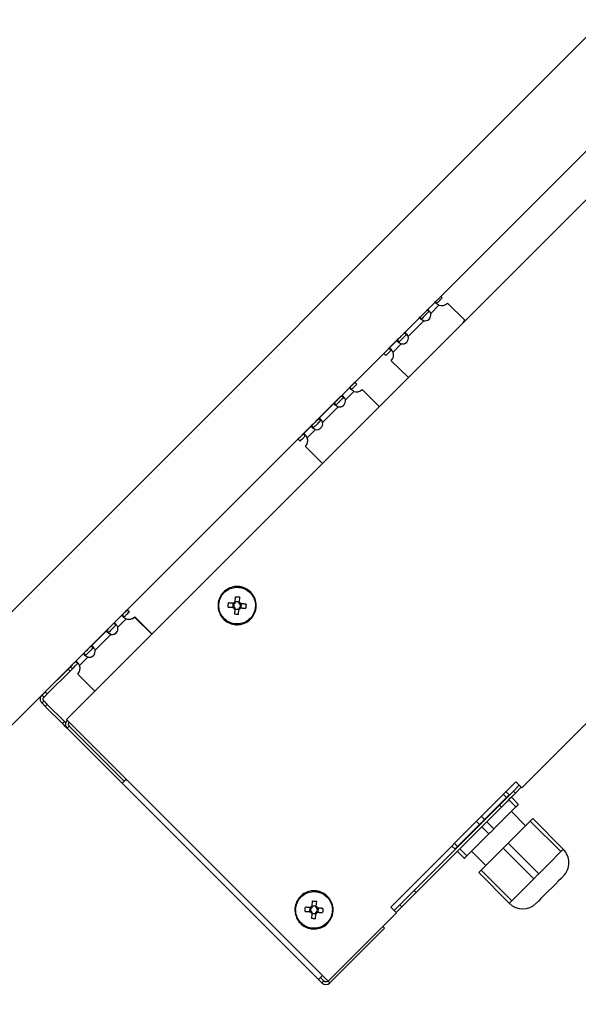
# Model space of a CAD drawing. Units: millimetres. Extents: x 51 to 879, y 115 to 589.
# Drawn here: x 236 to 271, y 295 to 356 of the extents above; entities that cross this region are included whole.
import ezdxf

# ---------------------------------------------------------------- set-up
doc = ezdxf.new("R2010")
doc.units = ezdxf.units.MM

msp = doc.modelspace()

# ---------------------------------------------------------------- linework, layer by layer
at = {"color": 7, "linetype": 'Continuous', "lineweight": 25}
for p, q in [((214.759, 298.634), (294.734, 378.609)), ((298.27, 375.074), (218.295, 295.099)), ((279.693, 353.467), (239.045, 312.799)), ((262.383, 339.002), (262.289, 339.093)), ((262.19, 338.554), (261.68, 338.03)), ((262.065, 338.676), (261.94, 338.798)), ((263.793, 337.628), (262.719, 338.675)), ((260.992, 337.826), (261.117, 337.703)), ((261.554, 338.152), (261.429, 338.274)), ((261.242, 337.581), (260.284, 336.598)), ((260.158, 336.72), (260.033, 336.842)), ((259.596, 336.394), (259.085, 335.87)), ((259.846, 336.149), (259.336, 335.626)), ((259.596, 336.394), (259.721, 336.271)), ((258.893, 335.422), (258.767, 335.544)), ((259.085, 335.87), (259.211, 335.748)), ((259.228, 335.094), (260.292, 334.057)), ((257.093, 333.641), (256.969, 333.765)), ((256.647, 333.443), (256.13, 332.925)), ((256.254, 332.802), (256.13, 332.925)), ((256.894, 333.195), (256.378, 332.678)), ((256.771, 333.319), (256.647, 333.443)), ((258.485, 332.249), (257.424, 333.31)), ((255.687, 332.482), (254.716, 331.511)), ((255.687, 332.482), (255.811, 332.359)), ((255.935, 332.235), (254.964, 331.263)), ((258.476, 332.24), (258.485, 332.249)), ((254.84, 331.387), (254.716, 331.511)), ((254.273, 331.068), (253.756, 330.55)), ((253.756, 330.55), (253.88, 330.427)), ((254.521, 330.82), (254.004, 330.303)), ((254.273, 331.068), (254.397, 330.944)), ((253.558, 330.105), (253.434, 330.228)), ((253.89, 329.773), (254.951, 328.713)), ((254.951, 328.713), (254.96, 328.722)), ((267.33, 308.563), (283.943, 325.184)), ((249.549, 320.067), (249.533, 320.058)), ((249.537, 320.114), (249.559, 320.435)), ((249.794, 320.096), (249.816, 320.417)), ((242.829, 319.62), (242.835, 319.626)), ((242.954, 319.495), (242.83, 319.619)), ((242.959, 319.502), (242.835, 319.626)), ((242.953, 319.496), (242.959, 319.502)), ((249.396, 319.769), (249.414, 320.025)), ((249.416, 319.767), (249.423, 319.767)), ((249.506, 319.664), (249.484, 319.343)), ((249.51, 319.72), (249.534, 319.702)), ((249.741, 319.325), (249.763, 319.646)), ((249.751, 319.693), (249.767, 319.702)), ((249.79, 320.04), (249.766, 320.059)), ((249.884, 319.993), (249.877, 319.994)), ((249.904, 319.992), (249.887, 319.735)), ((242.508, 319.297), (241.991, 318.78)), ((242.756, 319.049), (242.239, 318.532)), ((242.632, 319.173), (242.508, 319.297)), ((244.347, 318.104), (243.286, 319.164)), ((243.289, 319.177), (244.354, 318.121)), ((241.548, 318.337), (240.578, 317.366)), ((241.548, 318.337), (241.672, 318.213)), ((242.115, 318.656), (241.991, 318.78)), ((241.796, 318.089), (240.826, 317.119)), ((244.338, 318.094), (244.347, 318.104)), ((244.354, 318.121), (244.342, 318.108)), ((240.702, 317.242), (240.578, 317.366)), ((240.134, 316.921), (239.618, 316.405)), ((239.618, 316.405), (239.741, 316.281)), ((240.381, 316.674), (239.865, 316.157)), ((240.134, 316.921), (240.257, 316.797)), ((237.736, 314.522), (239.15, 315.937)), ((237.86, 314.399), (239.274, 315.813)), ((239.15, 315.937), (239.296, 316.083)), ((239.274, 315.813), (239.15, 315.937)), ((239.274, 315.813), (239.419, 315.959)), ((239.419, 315.959), (239.296, 316.083)), ((239.751, 315.628), (240.812, 314.567)), ((240.812, 314.567), (240.825, 314.579)), ((237.528, 314.314), (237.652, 314.191)), ((237.528, 313.82), (237.652, 313.943)), ((237.86, 314.399), (237.736, 314.522)), ((237.86, 313.736), (237.736, 313.612)), ((238.797, 312.551), (237.736, 313.612)), ((238.921, 312.675), (237.86, 313.736)), ((239.045, 312.799), (255.312, 296.539)), ((238.921, 312.675), (238.797, 312.551)), ((239.089, 312.26), (239.213, 312.384)), ((239.089, 312.26), (242.51, 308.84)), ((239.213, 312.384), (242.634, 308.964)), ((242.51, 308.84), (254.711, 296.645)), ((259.2, 301.137), (266.976, 308.917)), ((266.831, 308.355), (267.184, 308.709)), ((266.954, 308.232), (267.308, 308.585)), ((266.976, 308.917), (267.33, 308.563)), ((265.024, 306.583), (266.393, 307.953)), ((266.393, 307.953), (266.203, 308.143)), ((266.358, 308.298), (266.548, 308.108)), ((266.689, 307.966), (267.131, 307.524)), ((266.831, 308.355), (266.954, 308.232)), ((260.645, 302.167), (265.947, 307.471)), ((260.769, 302.043), (266.071, 307.347)), ((266.976, 307.369), (265.607, 306)), ((265.947, 307.471), (265.929, 307.489)), ((265.947, 307.471), (266.071, 307.347)), ((266.976, 307.369), (266.534, 307.811)), ((264.834, 306.773), (265.024, 306.583)), ((266.69, 307.082), (267.574, 306.199)), ((268.016, 306.641), (269.916, 304.741)), ((263.345, 304.903), (264.714, 306.273)), ((264.714, 306.273), (264.524, 306.463)), ((265.297, 305.69), (264.855, 306.131)), ((265.165, 306.442), (265.607, 306)), ((266.492, 305.116), (267.861, 306.486)), ((269.761, 304.586), (267.861, 306.486)), ((265.297, 305.69), (263.929, 304.32)), ((263.19, 304.748), (263, 304.938)), ((263.155, 305.093), (263.345, 304.903)), ((263.826, 305.349), (263.809, 305.367)), ((264.813, 303.436), (266.182, 304.806)), ((268.082, 302.906), (266.182, 304.806)), ((266.492, 305.116), (268.392, 303.216)), ((263.774, 304.165), (263.331, 304.607)), ((263.486, 304.762), (263.929, 304.32)), ((264.215, 304.607), (265.099, 303.723)), ((269.761, 304.586), (269.077, 303.901)), ((269.077, 303.901), (268.392, 303.216)), ((266.558, 301.381), (264.658, 303.281)), ((264.813, 303.436), (266.713, 301.536)), ((268.082, 302.906), (267.398, 302.221)), ((260.645, 302.167), (260.769, 302.043)), ((267.398, 302.221), (266.713, 301.536)), ((254.173, 300.855), (254.191, 301.111)), ((254.327, 301.153), (254.311, 301.144)), ((254.315, 301.2), (254.337, 301.521)), ((254.568, 301.126), (254.543, 301.145)), ((254.572, 301.182), (254.594, 301.503)), ((259.554, 300.783), (259.2, 301.137)), ((259.408, 300.929), (259.761, 301.282)), ((259.532, 300.805), (259.885, 301.159)), ((259.761, 301.282), (259.885, 301.159)), ((254.194, 300.853), (254.201, 300.853)), ((254.284, 300.75), (254.262, 300.429)), ((254.288, 300.806), (254.311, 300.788)), ((254.519, 300.411), (254.541, 300.733)), ((254.529, 300.779), (254.545, 300.788)), ((254.661, 301.079), (254.654, 301.08)), ((254.682, 301.078), (254.664, 300.821)), ((255.312, 296.539), (259.554, 300.783)), ((258.803, 299.828), (258.701, 299.93)), ((255.414, 296.438), (258.803, 299.828)), ((254.711, 296.645), (254.919, 296.438)), ((254.835, 296.769), (255.043, 296.561)), ((255.043, 296.561), (254.919, 296.438))]:
    msp.add_line(p, q, dxfattribs=at)
at = {"color": 8, "linetype": 'Continuous', "lineweight": 25}
for p, q in [((242.83, 319.619), (242.829, 319.62)), ((255.312, 296.539), (255.414, 296.438))]:
    msp.add_line(p, q, dxfattribs=at)
at = {"color": 7, "linetype": 'Continuous', "lineweight": 25, "flags": 128}
for points in [[(262.065, 338.676), (262.089, 338.7), (262.118, 338.731), (262.154, 338.767), (262.194, 338.808), (262.237, 338.853), (262.284, 338.901), (262.333, 338.951), (262.383, 339.002)], [(261.554, 338.152), (261.513, 338.109), (261.46, 338.055), (261.4, 337.993), (261.336, 337.928), (261.272, 337.862), (261.212, 337.8), (261.159, 337.746), (261.117, 337.703)], [(259.825, 336.629), (259.814, 336.618), (259.75, 336.552), (259.69, 336.49), (259.638, 336.436), (259.596, 336.394)], [(260.158, 336.72), (260.116, 336.677), (260.064, 336.623), (260.004, 336.561), (259.94, 336.496), (259.876, 336.43), (259.815, 336.368), (259.763, 336.314), (259.721, 336.271)], [(258.767, 335.544), (258.817, 335.595), (258.866, 335.645), (258.913, 335.693), (258.956, 335.738), (258.996, 335.779), (259.032, 335.815), (259.061, 335.846), (259.085, 335.87)], [(258.893, 335.422), (258.942, 335.473), (258.991, 335.523), (259.038, 335.571), (259.082, 335.616), (259.122, 335.657), (259.157, 335.693), (259.187, 335.723), (259.211, 335.748)], [(256.647, 333.443), (256.671, 333.467), (256.701, 333.497), (256.737, 333.533), (256.777, 333.573), (256.822, 333.617), (256.869, 333.665), (256.918, 333.714), (256.969, 333.765)], [(256.771, 333.319), (256.795, 333.343), (256.825, 333.373), (256.861, 333.409), (256.901, 333.449), (256.945, 333.494), (256.993, 333.541), (257.042, 333.591), (257.093, 333.641)], [(256.13, 332.925), (256.088, 332.883), (256.034, 332.83), (255.973, 332.769), (255.909, 332.704), (255.844, 332.639), (255.783, 332.578), (255.729, 332.525), (255.687, 332.482)], [(256.254, 332.802), (256.211, 332.759), (256.158, 332.706), (256.097, 332.645), (256.032, 332.58), (255.967, 332.515), (255.907, 332.454), (255.853, 332.401), (255.811, 332.359)], [(254.716, 331.511), (254.674, 331.468), (254.62, 331.415), (254.56, 331.354), (254.495, 331.289), (254.43, 331.224), (254.369, 331.163), (254.316, 331.11), (254.273, 331.068)], [(254.84, 331.387), (254.797, 331.345), (254.744, 331.291), (254.683, 331.23), (254.618, 331.166), (254.554, 331.101), (254.493, 331.04), (254.439, 330.986), (254.397, 330.944)], [(253.434, 330.228), (253.485, 330.279), (253.534, 330.328), (253.582, 330.376), (253.626, 330.42), (253.666, 330.46), (253.702, 330.496), (253.732, 330.526), (253.756, 330.55)], [(253.558, 330.105), (253.608, 330.155), (253.658, 330.204), (253.705, 330.252), (253.75, 330.296), (253.79, 330.337), (253.826, 330.372), (253.856, 330.403), (253.88, 330.427)], [(249.53, 320.017), (249.537, 320.114), (249.539, 320.134)], [(249.539, 320.134), (249.571, 320.132), (249.603, 320.13), (249.635, 320.128), (249.667, 320.125), (249.699, 320.123), (249.731, 320.121), (249.763, 320.119), (249.795, 320.117)], [(249.787, 320), (249.794, 320.096), (249.795, 320.117)], [(239.295, 316.084), (239.327, 316.116), (239.426, 316.216), (239.589, 316.378), (239.807, 316.597), (240.074, 316.864), (240.379, 317.169), (240.71, 317.5), (241.055, 317.845), (241.4, 318.19), (241.732, 318.522), (242.038, 318.829), (242.307, 319.097), (242.528, 319.318), (242.692, 319.483), (242.794, 319.585), (242.829, 319.62)], [(242.508, 319.297), (242.532, 319.321), (242.563, 319.351), (242.598, 319.387), (242.639, 319.427), (242.683, 319.472), (242.73, 319.519), (242.78, 319.569), (242.83, 319.619)], [(242.632, 319.173), (242.656, 319.197), (242.686, 319.228), (242.722, 319.263), (242.762, 319.304), (242.807, 319.348), (242.854, 319.395), (242.904, 319.445), (242.954, 319.495)], [(249.095, 319.789), (249.135, 319.787), (249.174, 319.784), (249.214, 319.781), (249.255, 319.778), (249.295, 319.775), (249.335, 319.773), (249.376, 319.77), (249.416, 319.767)], [(249.434, 320.024), (249.394, 320.027), (249.353, 320.03), (249.313, 320.032), (249.272, 320.035), (249.232, 320.038), (249.192, 320.041), (249.152, 320.043), (249.113, 320.046)], [(249.396, 319.769), (249.41, 319.768), (249.425, 319.767), (249.44, 319.766), (249.454, 319.765), (249.469, 319.763), (249.483, 319.762), (249.498, 319.761), (249.513, 319.76)], [(249.53, 320.017), (249.516, 320.018), (249.501, 320.019), (249.487, 320.02), (249.472, 320.021), (249.457, 320.022), (249.443, 320.023), (249.428, 320.024), (249.414, 320.025)], [(249.513, 319.76), (249.506, 319.664), (249.505, 319.644)], [(249.762, 319.626), (249.73, 319.628), (249.697, 319.63), (249.665, 319.632), (249.633, 319.635), (249.601, 319.637), (249.569, 319.639), (249.537, 319.641), (249.505, 319.644)], [(249.762, 319.626), (249.763, 319.646), (249.77, 319.743)], [(249.77, 319.743), (249.784, 319.742), (249.799, 319.741), (249.814, 319.74), (249.828, 319.739), (249.843, 319.738), (249.857, 319.737), (249.872, 319.736), (249.887, 319.735)], [(249.904, 319.992), (249.89, 319.993), (249.875, 319.994), (249.861, 319.995), (249.846, 319.996), (249.831, 319.997), (249.817, 319.998), (249.802, 319.999), (249.787, 320)], [(249.866, 319.736), (249.907, 319.733), (249.947, 319.731), (249.988, 319.728), (250.028, 319.725), (250.068, 319.722), (250.108, 319.719), (250.148, 319.717), (250.187, 319.714)], [(250.205, 319.971), (250.165, 319.974), (250.126, 319.976), (250.086, 319.979), (250.046, 319.982), (250.005, 319.985), (249.965, 319.987), (249.924, 319.99), (249.884, 319.993)], [(241.991, 318.78), (241.949, 318.737), (241.896, 318.684), (241.835, 318.623), (241.77, 318.558), (241.705, 318.493), (241.644, 318.432), (241.591, 318.379), (241.548, 318.337)], [(242.115, 318.656), (242.073, 318.614), (242.019, 318.56), (241.959, 318.499), (241.894, 318.434), (241.829, 318.37), (241.768, 318.309), (241.715, 318.255), (241.672, 318.213)], [(240.578, 317.366), (240.536, 317.324), (240.482, 317.27), (240.421, 317.209), (240.356, 317.144), (240.291, 317.078), (240.23, 317.017), (240.176, 316.964), (240.134, 316.921)], [(240.702, 317.242), (240.66, 317.2), (240.606, 317.146), (240.545, 317.085), (240.48, 317.02), (240.415, 316.955), (240.353, 316.893), (240.3, 316.84), (240.257, 316.797)], [(239.296, 316.083), (239.346, 316.133), (239.395, 316.183), (239.443, 316.23), (239.487, 316.274), (239.528, 316.315), (239.563, 316.351), (239.594, 316.381), (239.618, 316.405)], [(239.419, 315.959), (239.47, 316.009), (239.519, 316.059), (239.567, 316.106), (239.611, 316.151), (239.651, 316.191), (239.687, 316.227), (239.717, 316.257), (239.741, 316.281)], [(237.528, 314.314), (237.573, 314.359), (237.613, 314.4), (237.649, 314.435), (237.68, 314.466), (237.704, 314.49), (237.722, 314.508), (237.732, 314.519), (237.736, 314.522)], [(237.652, 314.191), (237.697, 314.235), (237.737, 314.276), (237.773, 314.312), (237.803, 314.342), (237.828, 314.366), (237.845, 314.384), (237.856, 314.395), (237.86, 314.399)], [(237.86, 313.736), (237.856, 313.739), (237.846, 313.75), (237.828, 313.768), (237.803, 313.792), (237.773, 313.822), (237.737, 313.858), (237.697, 313.899), (237.652, 313.943)], [(237.736, 313.612), (237.733, 313.615), (237.722, 313.626), (237.704, 313.644), (237.68, 313.668), (237.649, 313.699), (237.613, 313.734), (237.573, 313.775), (237.528, 313.82)], [(239.089, 312.26), (239.082, 312.267), (239.015, 312.333), (238.954, 312.394), (238.901, 312.448), (238.857, 312.492), (238.824, 312.524), (238.804, 312.545), (238.797, 312.551)], [(238.998, 312.598), (238.98, 312.616), (238.948, 312.648), (238.928, 312.668), (238.921, 312.675)], [(242.758, 309.087), (242.71, 309.039), (242.663, 308.993), (242.62, 308.95), (242.583, 308.912), (242.552, 308.882), (242.529, 308.859), (242.515, 308.845), (242.51, 308.84)], [(266.831, 308.355), (266.814, 308.338), (266.763, 308.288), (266.682, 308.206), (266.572, 308.096), (266.438, 307.962), (266.285, 307.809), (266.119, 307.644), (265.947, 307.471)], [(266.954, 308.232), (266.938, 308.215), (266.887, 308.164), (266.806, 308.083), (266.696, 307.973), (266.562, 307.839), (266.409, 307.686), (266.243, 307.52), (266.071, 307.347)], [(266.393, 307.953), (266.415, 307.974), (266.436, 307.996), (266.456, 308.016), (266.476, 308.036), (266.495, 308.055), (266.513, 308.073), (266.531, 308.091), (266.548, 308.108)], [(266.976, 307.369), (266.998, 307.391), (267.019, 307.412), (267.04, 307.433), (267.06, 307.453), (267.079, 307.472), (267.097, 307.49), (267.115, 307.508), (267.131, 307.524)], [(268.016, 306.641), (267.999, 306.624), (267.981, 306.606), (267.963, 306.588), (267.944, 306.569), (267.924, 306.549), (267.903, 306.529), (267.882, 306.508), (267.861, 306.486)], [(264.714, 306.273), (264.753, 306.312), (264.791, 306.35), (264.83, 306.389), (264.869, 306.428), (264.908, 306.467), (264.947, 306.505), (264.985, 306.544), (265.024, 306.583)], [(265.297, 305.69), (265.336, 305.728), (265.375, 305.767), (265.414, 305.806), (265.452, 305.845), (265.491, 305.883), (265.53, 305.922), (265.569, 305.961), (265.607, 306)], [(263.19, 304.748), (263.207, 304.765), (263.225, 304.783), (263.243, 304.801), (263.262, 304.82), (263.282, 304.84), (263.302, 304.86), (263.323, 304.881), (263.345, 304.903)], [(266.492, 305.116), (266.453, 305.077), (266.414, 305.039), (266.375, 305), (266.337, 304.961), (266.298, 304.922), (266.259, 304.883), (266.22, 304.845), (266.182, 304.806)], [(263.774, 304.165), (263.79, 304.182), (263.808, 304.199), (263.826, 304.218), (263.845, 304.237), (263.865, 304.257), (263.886, 304.277), (263.907, 304.298), (263.929, 304.32)], [(269.761, 304.586), (269.783, 304.608), (269.804, 304.629), (269.825, 304.649), (269.844, 304.669), (269.864, 304.688), (269.882, 304.706), (269.899, 304.724), (269.916, 304.741)], [(264.813, 303.436), (264.791, 303.414), (264.77, 303.393), (264.749, 303.373), (264.73, 303.353), (264.71, 303.334), (264.692, 303.316), (264.675, 303.298), (264.658, 303.281)], [(268.082, 302.906), (268.121, 302.945), (268.16, 302.984), (268.199, 303.022), (268.237, 303.061), (268.276, 303.1), (268.315, 303.139), (268.354, 303.177), (268.392, 303.216)], [(269.917, 303.062), (269.883, 303.028), (269.784, 302.928), (269.627, 302.772), (269.426, 302.571), (269.197, 302.341), (268.958, 302.102), (268.729, 301.873), (268.528, 301.672), (268.371, 301.515), (268.272, 301.416), (268.238, 301.382)], [(260.645, 302.167), (260.473, 301.994), (260.307, 301.828), (260.154, 301.675), (260.02, 301.541), (259.91, 301.431), (259.829, 301.35), (259.778, 301.299), (259.761, 301.282)], [(260.769, 302.043), (260.596, 301.87), (260.431, 301.704), (260.278, 301.552), (260.144, 301.418), (260.034, 301.308), (259.952, 301.226), (259.902, 301.176), (259.885, 301.159)], [(254.212, 301.11), (254.171, 301.113), (254.131, 301.116), (254.09, 301.118), (254.05, 301.121), (254.01, 301.124), (253.97, 301.127), (253.93, 301.129), (253.891, 301.132)], [(254.308, 301.103), (254.293, 301.104), (254.279, 301.105), (254.264, 301.106), (254.25, 301.107), (254.235, 301.108), (254.22, 301.109), (254.206, 301.11), (254.191, 301.111)], [(254.308, 301.103), (254.315, 301.2), (254.316, 301.22)], [(254.316, 301.22), (254.348, 301.218), (254.38, 301.216), (254.412, 301.214), (254.445, 301.212), (254.477, 301.209), (254.509, 301.207), (254.541, 301.205), (254.573, 301.203)], [(254.565, 301.086), (254.572, 301.182), (254.573, 301.203)], [(266.558, 301.381), (266.575, 301.398), (266.593, 301.416), (266.611, 301.434), (266.63, 301.453), (266.65, 301.473), (266.671, 301.493), (266.692, 301.515), (266.713, 301.536)], [(253.873, 300.875), (253.912, 300.873), (253.952, 300.87), (253.992, 300.867), (254.032, 300.864), (254.072, 300.862), (254.113, 300.859), (254.153, 300.856), (254.194, 300.853)], [(254.173, 300.855), (254.188, 300.854), (254.203, 300.853), (254.217, 300.852), (254.232, 300.851), (254.246, 300.85), (254.261, 300.849), (254.276, 300.848), (254.29, 300.847)], [(254.29, 300.847), (254.284, 300.75), (254.282, 300.73)], [(254.539, 300.712), (254.507, 300.714), (254.475, 300.716), (254.443, 300.719), (254.411, 300.721), (254.379, 300.723), (254.347, 300.725), (254.314, 300.727), (254.282, 300.73)], [(254.539, 300.712), (254.541, 300.733), (254.547, 300.829)], [(254.547, 300.829), (254.562, 300.828), (254.577, 300.827), (254.591, 300.826), (254.606, 300.825), (254.62, 300.824), (254.635, 300.823), (254.65, 300.822), (254.664, 300.821)], [(254.682, 301.078), (254.667, 301.079), (254.653, 301.08), (254.638, 301.081), (254.624, 301.082), (254.609, 301.083), (254.594, 301.084), (254.58, 301.085), (254.565, 301.086)], [(254.644, 300.822), (254.684, 300.819), (254.725, 300.817), (254.765, 300.814), (254.806, 300.811), (254.846, 300.808), (254.886, 300.806), (254.925, 300.803), (254.965, 300.8)], [(254.983, 301.057), (254.943, 301.06), (254.903, 301.062), (254.863, 301.065), (254.823, 301.068), (254.783, 301.071), (254.743, 301.074), (254.702, 301.076), (254.661, 301.079)], [(254.711, 296.645), (254.716, 296.65), (254.73, 296.664), (254.753, 296.687), (254.784, 296.718), (254.821, 296.755), (254.864, 296.798), (254.91, 296.845), (254.959, 296.893)]]:
    msp.add_lwpolyline(points, dxfattribs=at)
at = {"color": 7, "linetype": 'Continuous', "lineweight": 25}
for centre, radius, start, end in [((262.361, 339.024), 0.5, 250.08093, 315.72803), ((261.313, 337.95), 0.375, 259.08028, 12.37775), ((264.15, 337.279), 0.5, 135.72586, 160.47082), ((259.917, 336.517), 0.375, 259.08028, 12.37775), ((258.87, 335.443), 0.5, 315.72906, 21.37864), ((257.071, 333.663), 0.5, 249.36618, 315.01321), ((256.01, 332.602), 0.375, 258.36547, 11.66249), ((254.596, 331.188), 0.375, 258.36627, 11.66168), ((253.536, 330.127), 0.5, 315.01689, 20.66027), ((249.65, 319.88), 0.26, 115.80782, 146.30454), ((249.65, 319.88), 0.259, 25.80348, 56.31771), ((249.65, 319.88), 0.259, 205.80348, 236.31771), ((249.65, 319.88), 0.213, 138.8203, 213.29902), ((249.65, 319.88), 0.213, 213.30799, 228.81356), ((249.65, 319.88), 0.26, 295.80782, 326.30454), ((249.65, 319.88), 0.213, 318.82078, 33.29501), ((242.932, 319.517), 0.5, 249.36501, 315.01592), ((242.934, 319.529), 0.5, 250.10719, 315.23601), ((241.872, 318.456), 0.375, 258.36478, 11.66317), ((241.877, 318.464), 0.375, 258.36751, 322.68751), ((240.458, 317.042), 0.376, 258.24428, 11.7845), ((239.397, 315.981), 0.5, 315.01406, 20.6631), ((239.336, 312.507), 0.35, 135.0136, 225.01572), ((239.336, 312.507), 0.175, 135.01065, 225.01694), ((269.077, 303.901), 1.187, 315.01379, 45.01417), ((254.428, 300.966), 0.26, 115.81329, 146.30318), ((254.428, 300.966), 0.213, 138.81443, 213.30136), ((254.428, 300.966), 0.26, 25.80782, 56.30454), ((267.398, 302.221), 1.188, 225.01466, 315.01381), ((254.428, 300.966), 0.259, 205.81156, 236.30963), ((254.428, 300.966), 0.213, 213.29415, 228.81764), ((254.428, 300.966), 0.259, 295.80609, 326.311), ((254.428, 300.966), 0.213, 318.81575, 33.30027), ((255.166, 296.685), 0.35, 225.01421, 315.01339), ((255.166, 296.685), 0.175, 225.01065, 315.01694)]:
    msp.add_arc(centre, radius, start, end, dxfattribs=at)
for points, knots in [([(262.19, 338.554), (262.165, 338.569), (262.119, 338.597), (262.049, 338.644), (261.983, 338.685), (261.955, 338.729), (261.943, 338.747)], [0, 0, 0, 0, 0.2825133, 0.5098289, 0.7998062, 1, 1, 1, 1]), ([(262.055, 338.64), (262.054, 338.646), (262.053, 338.659), (262.061, 338.67), (262.065, 338.676)], [0, 0, 0, 0, 0.466216, 1, 1, 1, 1]), ([(261.242, 337.581), (261.204, 337.598), (261.146, 337.623), (261.08, 337.669), (261.039, 337.704), (261.008, 337.738), (260.987, 337.77), (260.978, 337.802), (260.987, 337.818), (260.992, 337.826)], [0, 0, 0, 0, 0.333025, 0.489539, 0.632764, 0.757193, 0.858122, 0.935006, 1, 1, 1, 1]), ([(261.48, 338.284), (261.487, 338.281), (261.505, 338.274), (261.533, 338.248), (261.568, 338.21), (261.604, 338.159), (261.643, 338.098), (261.667, 338.053), (261.68, 338.03)], [0, 0, 0, 0, 0.062684, 0.184702, 0.3421, 0.533848, 0.755528, 1, 1, 1, 1]), ([(261.554, 338.152), (261.56, 338.157), (261.57, 338.167), (261.589, 338.175), (261.608, 338.172), (261.618, 338.163), (261.623, 338.159)], [0, 0, 0, 0, 0.295122, 0.528185, 0.744567, 1, 1, 1, 1]), ([(261.104, 337.654), (261.103, 337.657), (261.099, 337.667), (261.103, 337.686), (261.112, 337.697), (261.117, 337.703)], [0, 0, 0, 0, 0.192435, 0.567622, 1, 1, 1, 1]), ([(260.033, 336.842), (260.047, 336.85), (260.071, 336.863), (260.107, 336.842), (260.137, 336.816), (260.171, 336.777), (260.208, 336.727), (260.247, 336.666), (260.271, 336.621), (260.284, 336.598)], [0, 0, 0, 0, 0.118111, 0.195564, 0.300257, 0.435356, 0.599921, 0.790175, 1, 1, 1, 1]), ([(260.158, 336.72), (260.164, 336.725), (260.174, 336.735), (260.193, 336.743), (260.212, 336.74), (260.222, 336.731), (260.227, 336.727)], [0, 0, 0, 0, 0.2951451, 0.5282263, 0.7446246, 1, 1, 1, 1]), ([(259.846, 336.149), (259.807, 336.166), (259.75, 336.191), (259.684, 336.237), (259.643, 336.272), (259.612, 336.306), (259.591, 336.338), (259.582, 336.37), (259.591, 336.386), (259.596, 336.394)], [0, 0, 0, 0, 0.333035, 0.489557, 0.632767, 0.757181, 0.858107, 0.934989, 1, 1, 1, 1]), ([(259.708, 336.222), (259.707, 336.225), (259.703, 336.235), (259.707, 336.254), (259.716, 336.265), (259.721, 336.271)], [0, 0, 0, 0, 0.192445, 0.5677878, 1, 1, 1, 1]), ([(259.085, 335.87), (259.092, 335.873), (259.109, 335.879), (259.148, 335.862), (259.199, 335.828), (259.244, 335.764), (259.291, 335.696), (259.32, 335.651), (259.336, 335.626)], [0, 0, 0, 0, 0.059886, 0.141101, 0.323931, 0.567174, 0.759606, 1, 1, 1, 1]), ([(259.211, 335.748), (259.216, 335.752), (259.227, 335.76), (259.247, 335.759), (259.264, 335.753), (259.276, 335.747), (259.279, 335.743), (259.28, 335.742)], [0, 0, 0, 0, 0.263137, 0.516368, 0.76319, 0.986186, 1, 1, 1, 1]), ([(256.13, 332.925), (256.144, 332.933), (256.169, 332.945), (256.204, 332.924), (256.234, 332.898), (256.268, 332.859), (256.304, 332.808), (256.342, 332.747), (256.365, 332.702), (256.378, 332.678)], [0, 0, 0, 0, 0.118106, 0.19556, 0.300248, 0.435349, 0.599926, 0.790168, 1, 1, 1, 1]), ([(256.894, 333.195), (256.869, 333.211), (256.824, 333.24), (256.754, 333.287), (256.69, 333.33), (256.654, 333.381), (256.637, 333.419), (256.644, 333.435), (256.647, 333.443)], [0, 0, 0, 0, 0.241843, 0.436452, 0.684701, 0.859474, 0.93918, 1, 1, 1, 1]), ([(256.76, 333.283), (256.76, 333.289), (256.759, 333.302), (256.766, 333.313), (256.771, 333.319)], [0, 0, 0, 0, 0.466193, 1, 1, 1, 1]), ([(255.935, 332.235), (255.896, 332.252), (255.839, 332.277), (255.774, 332.324), (255.733, 332.36), (255.702, 332.395), (255.682, 332.427), (255.673, 332.459), (255.683, 332.475), (255.687, 332.482)], [0, 0, 0, 0, 0.333035, 0.489537, 0.632779, 0.757194, 0.858124, 0.934984, 1, 1, 1, 1]), ([(255.797, 332.309), (255.796, 332.312), (255.792, 332.322), (255.796, 332.341), (255.806, 332.352), (255.811, 332.359)], [0, 0, 0, 0, 0.192431, 0.567696, 1, 1, 1, 1]), ([(256.254, 332.802), (256.259, 332.807), (256.27, 332.816), (256.289, 332.824), (256.308, 332.82), (256.318, 332.812), (256.323, 332.808)], [0, 0, 0, 0, 0.295113, 0.528137, 0.744575, 1, 1, 1, 1]), ([(254.716, 331.511), (254.731, 331.518), (254.755, 331.531), (254.79, 331.51), (254.82, 331.484), (254.854, 331.444), (254.89, 331.393), (254.928, 331.332), (254.951, 331.287), (254.964, 331.263)], [0, 0, 0, 0, 0.118105, 0.195558, 0.30026, 0.435362, 0.599921, 0.790178, 1, 1, 1, 1]), ([(254.84, 331.387), (254.846, 331.392), (254.856, 331.402), (254.875, 331.409), (254.894, 331.406), (254.904, 331.398), (254.909, 331.393)], [0, 0, 0, 0, 0.295192, 0.52822, 0.74457, 1, 1, 1, 1]), ([(253.756, 330.55), (253.763, 330.553), (253.78, 330.56), (253.819, 330.542), (253.87, 330.507), (253.914, 330.442), (253.96, 330.374), (253.988, 330.328), (254.004, 330.303)], [0, 0, 0, 0, 0.059888, 0.1411, 0.323939, 0.567178, 0.759608, 1, 1, 1, 1]), ([(254.521, 330.82), (254.482, 330.837), (254.425, 330.863), (254.36, 330.91), (254.319, 330.945), (254.288, 330.98), (254.268, 331.012), (254.259, 331.045), (254.269, 331.06), (254.273, 331.068)], [0, 0, 0, 0, 0.333047, 0.48955, 0.632765, 0.757181, 0.858122, 0.935001, 1, 1, 1, 1]), ([(254.383, 330.894), (254.382, 330.898), (254.379, 330.907), (254.382, 330.927), (254.392, 330.938), (254.397, 330.944)], [0, 0, 0, 0, 0.192316, 0.567671, 1, 1, 1, 1]), ([(253.88, 330.427), (253.886, 330.431), (253.897, 330.438), (253.917, 330.438), (253.934, 330.432), (253.945, 330.426), (253.949, 330.421), (253.949, 330.42)], [0, 0, 0, 0, 0.26325, 0.516403, 0.763284, 0.986247, 1, 1, 1, 1]), ([(248.478, 319.687), (248.469, 319.779), (248.456, 319.912), (248.49, 320.177), (248.594, 320.473), (248.85, 320.788), (249.196, 321.002), (249.593, 321.089), (249.996, 321.04), (250.361, 320.86), (250.645, 320.569), (250.817, 320.201), (250.852, 319.847), (250.791, 319.501), (250.637, 319.18), (250.35, 318.893), (249.984, 318.717), (249.58, 318.672), (249.183, 318.763), (248.842, 318.981), (248.582, 319.298), (248.513, 319.557), (248.478, 319.687)], [0, 0, 0, 0, 0.037023, 0.053845, 0.107525, 0.161204, 0.214884, 0.268563, 0.322244, 0.375923, 0.429604, 0.483283, 0.536964, 0.570561, 0.624241, 0.67792, 0.731601, 0.785281, 0.838961, 0.89264, 0.94632, 1, 1, 1, 1]), ([(248.528, 320.077), (248.523, 320.038), (248.504, 319.911), (248.518, 319.653), (248.631, 319.323), (248.874, 319.017), (249.203, 318.809), (249.583, 318.721), (249.97, 318.764), (250.321, 318.933), (250.597, 319.209), (250.745, 319.517), (250.803, 319.848), (250.769, 320.188), (250.604, 320.541), (250.332, 320.82), (249.982, 320.992), (249.595, 321.04), (249.214, 320.956), (248.884, 320.751), (248.632, 320.449), (248.563, 320.201), (248.528, 320.077)], [0, 0, 0, 0, 0.016822, 0.053844, 0.107524, 0.161204, 0.214884, 0.268564, 0.322244, 0.375923, 0.429604, 0.483283, 0.516881, 0.570561, 0.62424, 0.67792, 0.731601, 0.78528, 0.83896, 0.892641, 0.94632, 1, 1, 1, 1]), ([(249.559, 320.435), (249.602, 320.433), (249.688, 320.429), (249.773, 320.421), (249.816, 320.417)], [0, 0, 0, 0, 0.500003, 1, 1, 1, 1]), ([(249.095, 319.789), (249.097, 319.832), (249.101, 319.918), (249.109, 320.004), (249.113, 320.046)], [0, 0, 0, 0, 0.501758, 1, 1, 1, 1]), ([(250.205, 319.971), (250.203, 319.928), (250.199, 319.842), (250.191, 319.757), (250.187, 319.714)], [0, 0, 0, 0, 0.501758, 1, 1, 1, 1]), ([(242.756, 319.049), (242.731, 319.065), (242.685, 319.094), (242.615, 319.142), (242.551, 319.185), (242.515, 319.235), (242.498, 319.273), (242.505, 319.29), (242.508, 319.297)], [0, 0, 0, 0, 0.241842, 0.436451, 0.684699, 0.859488, 0.939174, 1, 1, 1, 1]), ([(242.622, 319.15), (242.622, 319.152), (242.622, 319.16), (242.627, 319.168), (242.632, 319.173)], [0, 0, 0, 0, 0.217046, 1, 1, 1, 1]), ([(242.627, 319.146), (242.628, 319.145), (242.647, 319.131), (242.693, 319.103), (242.738, 319.075), (242.764, 319.059)], [0, 0, 0, 0, 0.008175, 0.449194, 1, 1, 1, 1]), ([(249.741, 319.325), (249.698, 319.327), (249.612, 319.331), (249.527, 319.339), (249.484, 319.343)], [0, 0, 0, 0, 0.500004, 1, 1, 1, 1]), ([(241.796, 318.089), (241.757, 318.106), (241.7, 318.132), (241.635, 318.179), (241.595, 318.214), (241.563, 318.249), (241.543, 318.281), (241.534, 318.313), (241.544, 318.329), (241.548, 318.337)], [0, 0, 0, 0, 0.33303, 0.489538, 0.632766, 0.757182, 0.858123, 0.934983, 1, 1, 1, 1]), ([(241.991, 318.78), (242.006, 318.787), (242.03, 318.8), (242.065, 318.779), (242.095, 318.753), (242.129, 318.713), (242.165, 318.662), (242.203, 318.601), (242.227, 318.556), (242.239, 318.532)], [0, 0, 0, 0, 0.118101, 0.195547, 0.300264, 0.435353, 0.599915, 0.790175, 1, 1, 1, 1]), ([(242.115, 318.656), (242.121, 318.661), (242.131, 318.671), (242.15, 318.678), (242.169, 318.675), (242.179, 318.667), (242.184, 318.662)], [0, 0, 0, 0, 0.295183, 0.528235, 0.744578, 1, 1, 1, 1]), ([(241.678, 318.221), (241.673, 318.215), (241.663, 318.205), (241.656, 318.186), (241.659, 318.167), (241.668, 318.157), (241.672, 318.152)], [0, 0, 0, 0, 0.295191, 0.528176, 0.744529, 1, 1, 1, 1]), ([(241.657, 318.182), (241.657, 318.186), (241.658, 318.198), (241.667, 318.207), (241.672, 318.213)], [0, 0, 0, 0, 0.325972, 1, 1, 1, 1]), ([(241.658, 318.181), (241.662, 318.179), (241.685, 318.162), (241.733, 318.133), (241.778, 318.109), (241.802, 318.097)], [0, 0, 0, 0, 0.0838522, 0.5195097, 1, 1, 1, 1]), ([(240.578, 317.366), (240.593, 317.374), (240.617, 317.386), (240.652, 317.365), (240.682, 317.339), (240.716, 317.299), (240.752, 317.249), (240.79, 317.188), (240.814, 317.142), (240.826, 317.119)], [0, 0, 0, 0, 0.117761, 0.195164, 0.299846, 0.434985, 0.599642, 0.790021, 1, 1, 1, 1]), ([(240.702, 317.242), (240.708, 317.248), (240.718, 317.257), (240.737, 317.265), (240.756, 317.261), (240.766, 317.253), (240.771, 317.248)], [0, 0, 0, 0, 0.294743, 0.527593, 0.744065, 1, 1, 1, 1]), ([(239.618, 316.405), (239.625, 316.408), (239.642, 316.414), (239.68, 316.396), (239.731, 316.361), (239.775, 316.297), (239.821, 316.228), (239.85, 316.183), (239.865, 316.157)], [0, 0, 0, 0, 0.059869, 0.141084, 0.323926, 0.567169, 0.759604, 1, 1, 1, 1]), ([(240.381, 316.674), (240.342, 316.691), (240.286, 316.716), (240.22, 316.763), (240.18, 316.799), (240.148, 316.834), (240.129, 316.866), (240.119, 316.898), (240.129, 316.914), (240.134, 316.921)], [0, 0, 0, 0, 0.332882, 0.48941, 0.63274, 0.757275, 0.858321, 0.935174, 1, 1, 1, 1]), ([(240.242, 316.766), (240.242, 316.77), (240.243, 316.782), (240.252, 316.791), (240.257, 316.797)], [0, 0, 0, 0, 0.334734, 1, 1, 1, 1]), ([(240.247, 316.763), (240.249, 316.761), (240.27, 316.745), (240.316, 316.716), (240.361, 316.692), (240.384, 316.679)], [0, 0, 0, 0, 0.051704, 0.502219, 1, 1, 1, 1]), ([(239.741, 316.281), (239.747, 316.285), (239.758, 316.293), (239.778, 316.292), (239.795, 316.286), (239.807, 316.28), (239.81, 316.275), (239.81, 316.275)], [0, 0, 0, 0, 0.2632004, 0.516352, 0.7632301, 0.9862467, 1, 1, 1, 1]), ([(237.528, 313.82), (237.509, 313.842), (237.473, 313.883), (237.436, 313.969), (237.42, 314.069), (237.437, 314.168), (237.474, 314.251), (237.509, 314.292), (237.528, 314.314)], [0, 0, 0, 0, 0.1608327, 0.2987054, 0.5047127, 0.7048862, 0.8406787, 1, 1, 1, 1]), ([(237.652, 313.943), (237.642, 313.954), (237.624, 313.975), (237.609, 314.01), (237.602, 314.041), (237.6, 314.068), (237.602, 314.095), (237.61, 314.125), (237.625, 314.159), (237.642, 314.18), (237.652, 314.191)], [0, 0, 0, 0, 0.160638, 0.298331, 0.413032, 0.504731, 0.593212, 0.705287, 0.840878, 1, 1, 1, 1]), ([(253.256, 300.773), (253.247, 300.865), (253.234, 300.998), (253.268, 301.263), (253.372, 301.559), (253.628, 301.874), (253.974, 302.088), (254.371, 302.175), (254.774, 302.126), (255.138, 301.946), (255.422, 301.655), (255.595, 301.287), (255.63, 300.933), (255.569, 300.587), (255.415, 300.266), (255.128, 299.979), (254.761, 299.803), (254.358, 299.758), (253.961, 299.849), (253.62, 300.067), (253.36, 300.384), (253.291, 300.643), (253.256, 300.773)], [0, 0, 0, 0, 0.037022, 0.053844, 0.107524, 0.161204, 0.214884, 0.268564, 0.322243, 0.375923, 0.429603, 0.483283, 0.536964, 0.57056, 0.62424, 0.67792, 0.7316, 0.78528, 0.83896, 0.89264, 0.946319, 1, 1, 1, 1]), ([(253.306, 301.163), (253.3, 301.124), (253.282, 300.997), (253.296, 300.739), (253.409, 300.409), (253.651, 300.103), (253.981, 299.895), (254.36, 299.807), (254.748, 299.85), (255.099, 300.019), (255.375, 300.295), (255.523, 300.603), (255.581, 300.934), (255.547, 301.274), (255.382, 301.627), (255.109, 301.906), (254.76, 302.079), (254.373, 302.126), (253.992, 302.042), (253.662, 301.837), (253.41, 301.535), (253.34, 301.287), (253.306, 301.163)], [0, 0, 0, 0, 0.0168225, 0.0538449, 0.1075248, 0.1612042, 0.2148845, 0.2685648, 0.3222448, 0.375924, 0.4296037, 0.4832841, 0.5168809, 0.5705606, 0.6242412, 0.6779211, 0.7316009, 0.7852807, 0.8389608, 0.89264, 0.9463203, 1, 1, 1, 1]), ([(253.873, 300.875), (253.875, 300.918), (253.879, 301.004), (253.887, 301.09), (253.891, 301.132)], [0, 0, 0, 0, 0.501745, 1, 1, 1, 1]), ([(254.337, 301.521), (254.38, 301.519), (254.466, 301.515), (254.551, 301.507), (254.594, 301.503)], [0, 0, 0, 0, 0.499989, 1, 1, 1, 1]), ([(254.983, 301.057), (254.981, 301.014), (254.977, 300.928), (254.969, 300.843), (254.965, 300.8)], [0, 0, 0, 0, 0.501772, 1, 1, 1, 1]), ([(254.519, 300.411), (254.476, 300.413), (254.39, 300.417), (254.304, 300.425), (254.262, 300.429)], [0, 0, 0, 0, 0.500004, 1, 1, 1, 1])]:
    msp.add_open_spline(points, degree=3, knots=knots, dxfattribs=at)

doc.saveas('drawing.dxf')
